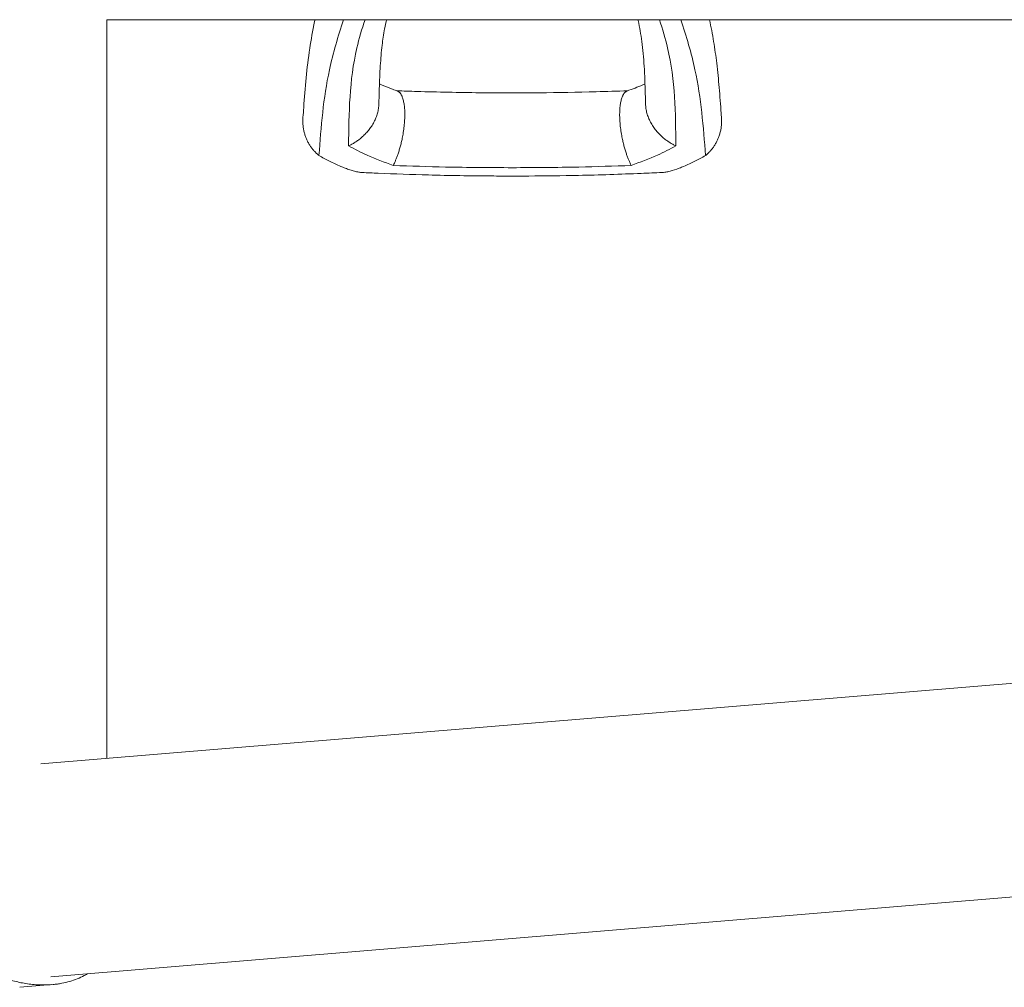
# Model space of a CAD drawing. Units: millimetres. Extents: x -8004 to 8004, y -4149 to 4149.
# Drawn here: x -3955 to -3485, y -499 to -38 of the extents above; entities that cross this region are included whole.
import ezdxf

# ---------------------------------------------------------------- set-up
doc = ezdxf.new("R2010")
doc.units = ezdxf.units.MM
doc.header["$LTSCALE"] = 20
doc.layers.add('2d', color=230, linetype='Continuous')

msp = doc.modelspace()

# ---------------------------------------------------------------- linework, layer by layer
at = {"layer": '2d', "lineweight": 0}
for p, q in [((-3912.98, -390.18), (-3912.98, -38.05)), ((-3912.98, -38.05), (-918.58, -38.05)), ((-3944.52, -392.8), (-747.45, -127.16)), ((-3939.77, -494.35), (-739.04, -228.41)), ((-3954.54, -499.27), (-3939.22, -498)), ((-3939.19, -498), (-3939.19, -498))]:
    msp.add_line(p, q, dxfattribs=at)
for points, knots in [([(-3819.51, -84.64), (-3819.4, -83.08), (-3819.29, -81.5), (-3818.84, -75.29), (-3818.47, -70.54), (-3817.55, -61.12), (-3817, -56.45), (-3815.66, -47.51), (-3814.9, -43.25), (-3813.9, -38.66), (-3813.84, -38.35), (-3813.77, -38.05)], [0, 0, 0, 0, 10.000111, 10.000111, 39.074507, 39.074507, 66.478836, 66.478836, 90.545349, 90.545349, 92.252611, 92.252611, 92.252611, 92.252611]), ([(-3800.22, -38.05), (-3802.78, -45.99), (-3809.24, -67.47), (-3810.88, -89.15), (-3811.91, -102.81)], [0.017368, 0.017368, 0.017368, 0.017368, 0.06862, 0.1559231, 0.1559231, 0.1559231, 0.1559231]), ([(-3797.8, -98.22), (-3797.62, -82.6), (-3797.39, -62.41), (-3791.44, -42.53), (-3789.91, -38.05)], [0, 0, 0, 0, 0.5601313, 0.7237665, 0.7237665, 0.7237665, 0.7237665]), ([(-3779.69, -38.05), (-3780.02, -39.51), (-3780.33, -40.96), (-3781.08, -45.01), (-3781.47, -47.62), (-3782.17, -53.43), (-3782.44, -56.67), (-3782.88, -63.55), (-3783.03, -67.22), (-3783.21, -73.35), (-3783.27, -75.78), (-3783.33, -78.24)], [39.469929, 39.469929, 39.469929, 39.469929, 50.454415, 50.454415, 69.435437, 69.435437, 92.057894, 92.057894, 116.630309, 116.630309, 132.338939, 132.338939, 132.338939, 132.338939]), ([(-3656.23, -78.24), (-3656.27, -76.68), (-3656.31, -75.12), (-3656.47, -69.01), (-3656.62, -64.56), (-3657.15, -56.18), (-3657.5, -52.25), (-3658.46, -45.04), (-3659.03, -41.74), (-3659.8, -38.36), (-3659.84, -38.2), (-3659.88, -38.05)], [0, 0, 0, 0, 10.000101, 10.000101, 39.707192, 39.707192, 67.331654, 67.331654, 91.681284, 91.681284, 92.845631, 92.845631, 92.845631, 92.845631]), ([(-3641.76, -98.22), (-3641.94, -82.59), (-3642.17, -62.4), (-3648.12, -42.53), (-3649.65, -38.05)], [0, 0, 0, 0, 0.5600751, 0.7237226, 0.7237226, 0.7237226, 0.7237226]), ([(-3627.65, -102.81), (-3628.69, -89.15), (-3630.33, -67.47), (-3636.78, -45.99), (-3639.34, -38.05)], [0, 0, 0, 0, 0.0872985, 0.1385563, 0.1385563, 0.1385563, 0.1385563]), ([(-3625.79, -38.05), (-3625.03, -41.5), (-3624.36, -44.99), (-3623.21, -51.92), (-3622.73, -55.4), (-3621.84, -62.72), (-3621.47, -66.56), (-3620.77, -74.52), (-3620.47, -78.64), (-3620.14, -83.33), (-3620.09, -83.98), (-3620.05, -84.64)], [67.537133, 67.537133, 67.537133, 67.537133, 87.015761, 87.015761, 107.128266, 107.128266, 130.02436, 130.02436, 155.602069, 155.602069, 159.787513, 159.787513, 159.787513, 159.787513]), ([(-3783.07, -68.71), (-3782.62, -68.9), (-3782.17, -69.09), (-3780.15, -69.92), (-3778.49, -70.55), (-3776.03, -71.49), (-3775.25, -71.78), (-3774.46, -72.08)], [12.524716, 12.524716, 12.524716, 12.524716, 14.48219, 14.48219, 21.094167, 21.094167, 24.134324, 24.134324, 24.134324, 24.134324]), ([(-3665.1, -72.08), (-3662.51, -71.1), (-3659.95, -70.14), (-3657.22, -69.02), (-3656.86, -68.86), (-3656.5, -68.71)], [0, 0, 0, 0, 10.009871, 10.009871, 11.602253, 11.602253, 11.602253, 11.602253]), ([(-3774.82, -71.95), (-3771.62, -72.05), (-3768.42, -72.15), (-3755.23, -72.56), (-3745.24, -72.76), (-3730.08, -72.9), (-3724.93, -72.93), (-3719.78, -72.95)], [0.376979, 0.376979, 0.376979, 0.376979, 10.000002, 10.000002, 40.006965, 40.006965, 55.463684, 55.463684, 55.463684, 55.463684]), ([(-3719.78, -72.95), (-3719.45, -72.95), (-3719.11, -72.95), (-3717.78, -72.94), (-3716.78, -72.94), (-3712.78, -72.91), (-3709.78, -72.9), (-3697.78, -72.8), (-3688.78, -72.66), (-3674.78, -72.27), (-3669.76, -72.11), (-3664.75, -71.95)], [0, 0, 0, 0, 1, 1, 4, 4, 13.000024, 13.000024, 40.00572, 40.00572, 55.087445, 55.087445, 55.087445, 55.087445]), ([(-3776.5, -107.54), (-3780.76, -105.96), (-3788.38, -103.12), (-3794.92, -99.72), (-3797.8, -98.22)], [0, 0, 0, 0, 0.559603, 1, 1, 1, 1]), ([(-3663.06, -107.54), (-3658.8, -105.96), (-3651.19, -103.12), (-3644.64, -99.72), (-3641.76, -98.22)], [0, 0, 0, 0, 0.559753, 1, 1, 1, 1]), ([(-3811.91, -102.81), (-3810.25, -103.73), (-3806.94, -105.56), (-3802.67, -107.47), (-3800.11, -108.52), (-3799.41, -108.79)], [0, 0, 0, 0, 0.00754883, 0.01508449, 0.01785546, 0.01785546, 0.01785546, 0.01785546]), ([(-3640.15, -108.79), (-3639.45, -108.52), (-3636.89, -107.47), (-3632.61, -105.56), (-3629.31, -103.73), (-3627.65, -102.81)], [0.01652631, 0.01652631, 0.01652631, 0.01652631, 0.01928681, 0.02680203, 0.03435884, 0.03435884, 0.03435884, 0.03435884]), ([(-3719.78, -108.6), (-3730.36, -108.55), (-3749.25, -108.45), (-3768.17, -107.82), (-3776.5, -107.54)], [0, 0, 0, 0, 0.5598015, 1, 1, 1, 1]), ([(-3719.78, -108.6), (-3709.21, -108.55), (-3690.32, -108.45), (-3671.39, -107.82), (-3663.06, -107.54)], [0, 0, 0, 0, 0.559886, 1, 1, 1, 1]), ([(-3791.25, -110.89), (-3791.79, -110.87), (-3792.35, -110.81), (-3793.59, -110.61), (-3794.29, -110.46), (-3795.7, -110.09), (-3796.43, -109.87), (-3797.9, -109.37), (-3798.65, -109.09), (-3799.41, -108.79)], [0.0122272, 0.0122272, 0.0122272, 0.0122272, 0.0148139, 0.0148139, 0.01777668, 0.01777668, 0.02073946, 0.02073946, 0.02370224, 0.02370224, 0.02370224, 0.02370224]), ([(-3719.78, -112.61), (-3723.11, -112.59), (-3726.45, -112.57), (-3739.78, -112.46), (-3749.78, -112.34), (-3767.77, -111.84), (-3775.75, -111.53), (-3786.24, -111.1), (-3788.75, -111), (-3791.25, -110.89)], [0, 0, 0, 0, 10.000004, 10.000004, 40.004269, 40.004269, 64.044796, 64.044796, 71.589884, 71.589884, 71.589884, 71.589884]), ([(-3648.31, -110.89), (-3651.63, -111.03), (-3654.95, -111.17), (-3668.23, -111.7), (-3678.21, -112.07), (-3696.09, -112.42), (-3703.99, -112.5), (-3714.52, -112.58), (-3717.15, -112.59), (-3719.78, -112.61)], [0, 0, 0, 0, 10, 10, 40.004469, 40.004469, 63.699386, 63.699386, 71.590885, 71.590885, 71.590885, 71.590885]), ([(-3640.15, -108.79), (-3641.67, -109.39), (-3643.14, -109.9), (-3645.25, -110.45), (-3645.95, -110.6), (-3646.95, -110.77), (-3647.28, -110.81), (-3647.84, -110.87), (-3648.08, -110.89), (-3648.31, -110.89)], [0, 0, 0, 0, 0.00590492, 0.00590492, 0.00885738, 0.00885738, 0.01033361, 0.01033361, 0.01143596, 0.01143596, 0.01143596, 0.01143596]), ([(-3963.16, -494.45), (-3961.14, -495.19), (-3959.1, -495.83), (-3954.98, -496.88), (-3952.9, -497.3), (-3949.76, -497.76), (-3948.71, -497.88), (-3946.64, -498.06), (-3945.61, -498.11), (-3942.55, -498.2), (-3940.56, -498.13), (-3938.6, -497.95)], [0, 0, 0, 0, 0.0063918, 0.0063918, 0.01278361, 0.01278361, 0.01597951, 0.01597951, 0.01917541, 0.01917541, 0.02556721, 0.02556721, 0.02556721, 0.02556721]), ([(-3938.6, -497.95), (-3937.91, -497.88), (-3937.21, -497.8), (-3935.84, -497.6), (-3935.17, -497.49), (-3933.18, -497.11), (-3931.9, -496.81), (-3929.42, -496.09), (-3928.23, -495.68), (-3925.93, -494.76), (-3924.83, -494.25), (-3923.28, -493.44), (-3922.8, -493.18), (-3922.33, -492.9)], [0.02556721, 0.02556721, 0.02556721, 0.02556721, 0.0278438, 0.0278438, 0.03012038, 0.03012038, 0.03467356, 0.03467356, 0.03922673, 0.03922673, 0.04377991, 0.04377991, 0.04592547, 0.04592547, 0.04592547, 0.04592547])]:
    msp.add_open_spline(points, degree=3, knots=knots, dxfattribs=at)
for points, weights in [([(-3774.46, -72.08), (-3767.87, -74.55), (-3769.61, -94.03), (-3776.5, -107.54)], [0.835525181874, 0.545318713923, 0.600143653298, 1]), ([(-3663.06, -107.54), (-3669.96, -94.03), (-3671.69, -74.55), (-3665.1, -72.08)], [1, 0.600142260808, 0.545318332074, 0.835528213797]), ([(-3783.33, -78.24), (-3783.55, -87.12), (-3789.76, -94.42), (-3797.8, -98.22)], [0.652533366264, 0.655953008832, 0.771775220077, 1]), ([(-3641.76, -98.22), (-3649.8, -94.42), (-3656.01, -87.12), (-3656.23, -78.24)], [1, 0.771779211091, 0.65595705968, 0.652533545768]), ([(-3811.91, -102.81), (-3817.22, -98.39), (-3820.04, -92.06), (-3819.51, -84.64)], [0.962479445854, 0.874042988905, 0.833472737885, 0.840768692794]), ([(-3620.05, -84.64), (-3619.52, -92.06), (-3622.34, -98.39), (-3627.65, -102.81)], [0.840769045647, 0.833471429975, 0.874041563377, 0.962479445854])]:
    msp.add_rational_spline(points, weights, degree=3, dxfattribs=at)

doc.saveas('drawing.dxf')
